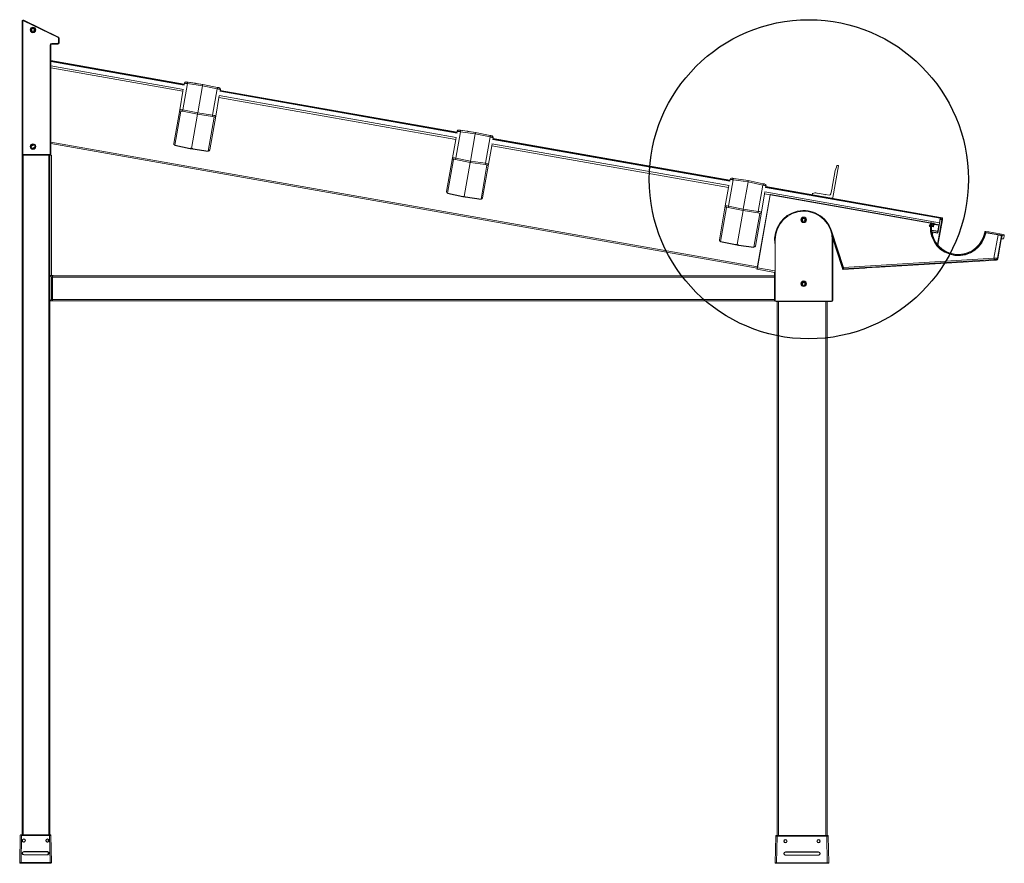
# Model space of a CAD drawing. Units: millimetres. Extents: x 600 to 4613, y 373 to 6920.
# Drawn here: x 677 to 2454, y 373 to 1895 of the extents above; entities that cross this region are included whole.
import ezdxf

# ---------------------------------------------------------------- set-up
doc = ezdxf.new("R2010")
doc.units = ezdxf.units.MM

msp = doc.modelspace()

# ---------------------------------------------------------------- linework, layer by layer
at = {"linetype": 'Continuous', "lineweight": 15}
for p, q in [((682.5, 1892.5), (681.5, 1892.5)), ((681.5, 1652.6), (681.5, 1892.5)), ((682.5, 1892.5), (682.5, 1652.6)), ((746.4, 1863), (683.9, 1893.4)), ((684.4, 1894.3), (746.9, 1863.9)), ((699.1, 1874), (698.9, 1873.9)), ((703.1, 1873.9), (702.9, 1873.9)), ((732, 1652.6), (732, 1849.3)), ((732, 1849.3), (733, 1849.3)), ((733, 1849.3), (733, 1652.6)), ((735, 1852.3), (746, 1852.3)), ((735, 1851.3), (735, 1852.3)), ((746, 1851.3), (735, 1851.3)), ((746, 1851.3), (746, 1852.3)), ((747, 1853.3), (747, 1862.1)), ((748, 1862.1), (747, 1862.1)), ((748, 1853.3), (747, 1853.3)), ((748, 1862.1), (748, 1853.3)), ((974, 1779.1), (733, 1821.6)), ((733, 1820.4), (973.8, 1777.9)), ((733, 1819.8), (974, 1777.3)), ((733, 1811.7), (972.6, 1769.4)), ((971.7, 1766), (733, 1808.1)), ((980, 1779.9), (971.7, 1732.3)), ((974.3, 1780.7), (973.7, 1777.4)), ((974.3, 1780.7), (974, 1779.1)), ((974.4, 1780.9), (974.3, 1780.7)), ((974.4, 1780.9), (974.4, 1780.9)), ((977.1, 1782.8), (993.6, 1780.5)), ((1007, 1776.1), (980, 1779.9)), ((980.5, 1782.3), (1007.4, 1778.5)), ((993.6, 1780.5), (993.6, 1780.5)), ((994.6, 1780.3), (1007.4, 1778.5)), ((1007.4, 1778.5), (1007.4, 1778.5)), ((1007.4, 1778.5), (1034.1, 1772.9)), ((965.9, 1732.7), (971.7, 1766)), ((972.4, 1769.5), (971.7, 1766)), ((971.8, 1766.5), (971.7, 1766)), ((971.8, 1766.5), (971.8, 1766.5)), ((998.3, 1726.8), (1007, 1776.1)), ((1033.6, 1770.4), (1007, 1776.1)), ((1025.3, 1722.9), (1033.6, 1770.4)), ((1038.4, 1766), (1466.4, 1690.5)), ((1039.3, 1769.3), (1038.7, 1765.9)), ((1038.8, 1766.4), (1466.2, 1691.1)), ((1466.5, 1692.2), (1039, 1767.6)), ((1039.3, 1769.4), (1039.3, 1769.3)), ((1039.3, 1769.4), (1039.3, 1769.4)), ((1036.7, 1754.5), (1030.9, 1721.2)), ((1037.3, 1758), (1036.7, 1754.5)), ((1036.8, 1755.1), (1036.7, 1754.5)), ((1464.1, 1679.2), (1036.7, 1754.6)), ((1036.8, 1755.1), (1036.8, 1755.1)), ((1037, 1758.1), (1465, 1682.6)), ((955.1, 1671.6), (965.9, 1732.7)), ((967.8, 1729.9), (957, 1668.7)), ((997.9, 1724.4), (971.2, 1729.9)), ((971.7, 1732.3), (998.3, 1726.8)), ((987, 1662.8), (997.9, 1724.4)), ((1024.8, 1720.5), (997.9, 1724.4)), ((998.3, 1726.8), (1025.3, 1722.9)), ((1017.3, 1658.1), (1028, 1719.3)), ((1030.9, 1721.2), (1020.1, 1660.2)), ((1472.4, 1693), (1464.1, 1645.5)), ((1466.7, 1693.9), (1466.2, 1690.5)), ((1466.7, 1693.9), (1466.5, 1692.2)), ((1466.8, 1694.1), (1466.7, 1693.9)), ((1466.8, 1694.1), (1466.8, 1694.1)), ((1469.5, 1696), (1486, 1693.7)), ((1499.4, 1689.2), (1472.4, 1693)), ((1472.9, 1695.5), (1499.8, 1691.7)), ((1486, 1693.7), (1486, 1693.7)), ((1487, 1693.5), (1499.8, 1691.7)), ((1490.7, 1640), (1499.4, 1689.2)), ((1526, 1683.6), (1499.4, 1689.2)), ((1499.8, 1691.7), (1526.5, 1686)), ((1499.8, 1691.7), (1499.8, 1691.7)), ((2008.5, 1449.2), (733, 1674.1)), ((2008, 1446.7), (733, 1671.6)), ((1458.3, 1645.9), (1464.1, 1679.1)), ((1464.8, 1682.7), (1464.1, 1679.1)), ((1464.2, 1679.7), (1464.1, 1679.1)), ((1464.2, 1679.7), (1464.2, 1679.7)), ((1517.7, 1636), (1526, 1683.6)), ((1529.7, 1671.2), (1529.1, 1667.7)), ((1529.4, 1671.3), (1957.4, 1595.8)), ((1530.8, 1679.1), (1958.8, 1603.7)), ((1531.7, 1682.5), (1531.1, 1679.1)), ((1531.2, 1679.6), (1958.7, 1604.2)), ((1958.9, 1605.4), (1531.4, 1680.8)), ((1531.7, 1682.6), (1531.7, 1682.5)), ((1531.7, 1682.6), (1531.7, 1682.6)), ((698.1, 1667), (697.6, 1666.7)), ((699, 1667.4), (698.4, 1667.1)), ((700.7, 1668.4), (699.3, 1667.6)), ((699.8, 1662.8), (700.2, 1663)), ((700.6, 1663.2), (701.1, 1663.5)), ((701.5, 1663.7), (702.9, 1664.4)), ((703.2, 1664.6), (703.5, 1664.8)), ((1529.1, 1667.7), (1523.3, 1634.4)), ((1529.2, 1668.2), (1529.1, 1667.7)), ((1956.5, 1592.4), (1529.1, 1667.8)), ((1529.2, 1668.2), (1529.2, 1668.2)), ((681.4, 423.7), (681.4, 1652.3)), ((682.5, 1652.6), (681.5, 1652.6)), ((683.4, 1650.6), (683.4, 423.7)), ((683.5, 1651.6), (683.5, 1650.6)), ((683.5, 1651.6), (731, 1651.6)), ((731, 1650.6), (683.5, 1650.6)), ((729.4, 423.7), (729.4, 1650.6)), ((731, 1651.6), (731, 1650.6)), ((731.4, 1650.6), (731.4, 423.7)), ((732, 1652.6), (733, 1652.6)), ((732.2, 1650.7), (734.2, 1650.7)), ((734.5, 1650.6), (734.5, 1433.8)), ((1447.5, 1584.8), (1458.3, 1645.9)), ((1460.2, 1643.1), (1449.4, 1581.9)), ((1490.3, 1637.6), (1463.6, 1643.1)), ((1464.1, 1645.5), (1490.7, 1640)), ((1479.4, 1576), (1490.3, 1637.6)), ((1517.2, 1633.6), (1490.3, 1637.6)), ((1490.7, 1640), (1517.7, 1636)), ((1509.7, 1571.3), (1520.5, 1632.4)), ((1523.3, 1634.4), (1512.5, 1573.4)), ((2143.4, 1592.7), (2148.1, 1619.1)), ((2154.8, 1631.3), (2144.7, 1574.2)), ((2148.1, 1619.1), (2148.5, 1619.3)), ((2148.5, 1619.3), (2148.2, 1619.8)), ((2152.8, 1632.1), (2154.4, 1631.9)), ((1964.9, 1606.2), (1956.5, 1558.7)), ((1959.2, 1607.1), (1958.6, 1603.7)), ((1959.2, 1607.1), (1958.9, 1605.4)), ((1959.2, 1607.2), (1959.2, 1607.1)), ((1959.2, 1607.2), (1959.2, 1607.2)), ((1961.9, 1609.1), (1978.4, 1606.8)), ((1991.8, 1602.4), (1964.9, 1606.2)), ((1965.3, 1608.7), (1992.2, 1604.9)), ((1978.4, 1606.8), (1978.4, 1606.8)), ((1979.4, 1606.7), (1992.2, 1604.9)), ((1983.1, 1553.2), (1991.8, 1602.4)), ((2018.4, 1596.8), (1991.8, 1602.4)), ((1992.2, 1604.9), (2018.9, 1599.2)), ((1992.2, 1604.9), (1992.2, 1604.9)), ((1950.7, 1559.1), (1956.5, 1592.3)), ((1957.2, 1595.8), (1956.5, 1592.3)), ((1956.6, 1592.9), (1956.5, 1592.3)), ((1956.6, 1592.9), (1956.6, 1592.9)), ((2010.1, 1549.2), (2018.4, 1596.8)), ((2022.1, 1584.4), (2021.5, 1580.9)), ((2021.9, 1584.4), (2337.1, 1528.8)), ((2023.2, 1592.3), (2338.5, 1536.7)), ((2024.1, 1595.6), (2023.5, 1592.3)), ((2023.6, 1592.8), (2338.6, 1537.3)), ((2338.8, 1538.4), (2023.8, 1594)), ((2024.1, 1595.8), (2024.1, 1595.6)), ((2024.1, 1595.8), (2024.1, 1595.8)), ((2116.2, 1582.2), (2116.4, 1581.9)), ((2116.4, 1581.9), (2116.7, 1582.1)), ((2116.7, 1582.1), (2131, 1579.6)), ((2141.3, 1580.9), (2143.3, 1592)), ((2143.3, 1592), (2143.7, 1592.3)), ((2143.7, 1592.3), (2143.4, 1592.7)), ((2008.1, 1447.2), (2031.4, 1579.2)), ((2031.9, 1579.1), (2008.6, 1447.1)), ((2021.5, 1580.9), (2015.7, 1547.6)), ((2021.6, 1581.4), (2021.5, 1580.9)), ((2031.4, 1579.2), (2021.5, 1580.9)), ((2021.6, 1581.4), (2021.6, 1581.4)), ((2320.9, 1528.1), (2031.9, 1579.1)), ((2032, 1579.6), (2321, 1528.6)), ((2107.6, 1579.7), (2107.9, 1581.4)), ((2143, 1572.9), (2108, 1579.1)), ((2131, 1579.6), (2131.2, 1579.3)), ((2131.2, 1579.3), (2131.5, 1579.5)), ((2131.5, 1579.5), (2137.9, 1578.4)), ((1939.9, 1498), (1950.7, 1559.1)), ((1952.6, 1556.2), (1941.8, 1495.1)), ((1982.7, 1550.8), (1956, 1556.3)), ((1956.5, 1558.7), (1983.1, 1553.2)), ((1971.8, 1489.2), (1982.7, 1550.8)), ((2009.6, 1546.8), (1982.7, 1550.8)), ((1983.1, 1553.2), (2010.1, 1549.2)), ((2015.7, 1547.6), (2004.9, 1486.5)), ((2002.1, 1484.4), (2012.9, 1545.6)), ((2090.4, 1531.9), (2090.4, 1530.9)), ((2090.4, 1530.9), (2090.4, 1530.9)), ((2093.9, 1530.9), (2093.9, 1531.9)), ((2093.9, 1530.9), (2093.9, 1530.9)), ((2323.6, 1528.7), (2323, 1528.8)), ((2324, 1527.8), (2323.9, 1528.4)), ((2333.5, 1489.6), (2341.4, 1534.2)), ((2338.6, 1534.7), (2334.3, 1510.1)), ((2342.6, 1534), (2334.5, 1488.4)), ((2336.4, 1525.1), (2337.1, 1528.8)), ((2338.5, 1536.7), (2337.1, 1528.8)), ((2339.1, 1537.2), (2341.8, 1536.6)), ((2342, 1537.8), (2339.3, 1538.3)), ((2142.4, 1514.2), (2163.9, 1448.2)), ((2320.8, 1522), (2320.1, 1522.1)), ((2320.2, 1522.6), (2321.2, 1522.4)), ((2320.5, 1523), (2321.3, 1522.9)), ((2321.5, 1524.6), (2320.6, 1524.7)), ((2320.7, 1525.2), (2321, 1525.2)), ((2321.3, 1524.2), (2320.7, 1524.3)), ((2321.7, 1526.7), (2321.9, 1526.7)), ((2321.8, 1527.7), (2322.1, 1527.7)), ((2321.8, 1527.2), (2322, 1527.2)), ((2323, 1524), (2323.3, 1525.7)), ((2323.1, 1515.3), (2334.3, 1513.3)), ((2323.2, 1514.8), (2334.3, 1512.8)), ((2323.3, 1525.7), (2323.5, 1525.7)), ((2324.9, 1523.2), (2323.4, 1523.4)), ((2323.5, 1526.7), (2323.7, 1527.7)), ((2323.5, 1526.9), (2326, 1526.5)), ((2323.6, 1525.8), (2323.5, 1526.7)), ((2323.5, 1526.4), (2325.8, 1526)), ((2323.5, 1525.7), (2323.6, 1525.8)), ((2323.5, 1521.9), (2326.1, 1521.4)), ((2323.6, 1527.4), (2326.1, 1527)), ((2323.7, 1527.7), (2323.8, 1527.6)), ((2323.7, 1511.7), (2323.7, 1511.8)), ((2323.8, 1527.6), (2324, 1527.8)), ((2324.3, 1511.1), (2324.1, 1511.2)), ((2324.2, 1511.7), (2324.4, 1511.6)), ((2324.2, 1511.7), (2324.2, 1511.7)), ((2334.3, 1510.1), (2324.2, 1511.7)), ((2324.3, 1512.2), (2333.9, 1510.7)), ((2326, 1526.2), (2325.5, 1525.5)), ((2325.5, 1525.5), (2325.6, 1525.3)), ((2325.8, 1525.3), (2325.5, 1523.6)), ((2325.6, 1525.3), (2325.8, 1525.3)), ((2326.2, 1528), (2325.9, 1527.5)), ((2325.9, 1527.5), (2326, 1527.2)), ((2326.1, 1527.2), (2326, 1526.2)), ((2326, 1527.2), (2326.1, 1527.2)), ((2327, 1528.1), (2326.5, 1528.2)), ((2326.7, 1521.8), (2327.6, 1527.2)), ((2327.4, 1525.7), (2336.2, 1524.1)), ((2327.5, 1526.2), (2336.3, 1524.6)), ((2327.6, 1526.7), (2336.4, 1525.1)), ((2333.9, 1510.7), (2336.3, 1524.6)), ((2425.2, 1512.3), (2420.6, 1513.1)), ((2420.8, 1511.2), (2449.8, 1506.1)), ((2421.4, 1510.9), (2443.1, 1507.1)), ((2425.7, 1512), (2425.2, 1512.3)), ((2426.2, 1512.1), (2425.7, 1512)), ((2453, 1507.4), (2426.2, 1512.1)), ((2039.8, 1497.9), (2040.7, 1497.9)), ((2040.7, 1497.9), (2040.7, 1388.9)), ((2143.7, 1497.9), (2144.7, 1497.9)), ((2143.7, 1388.9), (2143.7, 1497.9)), ((2162.7, 1447.9), (2144.2, 1504.8)), ((2144.7, 1499.9), (2161, 1449.5)), ((2144.7, 1497.9), (2144.7, 1388.9)), ((2323.7, 1504.6), (2323.7, 1504.9)), ((2324, 1508.8), (2324.1, 1509.3)), ((2324.3, 1508.4), (2324, 1508.8)), ((2324.3, 1508.3), (2324.7, 1510.6)), ((2325.2, 1510.5), (2324.6, 1507.1)), ((2443, 1506.6), (2421.4, 1510.4)), ((2435.6, 1464.8), (2443, 1506.6)), ((2448.9, 1505.6), (2441.7, 1464.5)), ((2449.9, 1505.4), (2442.5, 1463.5)), ((2448.5, 1506.1), (2449.5, 1506)), ((2449.9, 1505.4), (2448.9, 1505.6)), ((2450.2, 1505.6), (2449.3, 1500.4)), ((2449.7, 1499.9), (2451.6, 1499.5)), ((2449.8, 1506.4), (2454.2, 1505.6)), ((2449.8, 1506.1), (2449.8, 1506.4)), ((2454.2, 1505.6), (2453.4, 1500.7)), ((2333.1, 1487.4), (2333.2, 1487.6)), ((2163.9, 1448.2), (2435.6, 1464.8)), ((2435.8, 1462.3), (2164.3, 1445.8)), ((2440.2, 1461.4), (2229.2, 1448.6)), ((2440.2, 1461.4), (2439.4, 1462.4)), ((2441.7, 1464.5), (2442.5, 1463.5)), ((2039.7, 1439.1), (2008.2, 1444.7)), ((2008.6, 1447.1), (2039.8, 1441.6)), ((2039.7, 1388.9), (2039.7, 1440.2)), ((2162, 1446.4), (2162.3, 1445.5)), ((2162.3, 1445.5), (2163.1, 1446.6)), ((2162.3, 1445.5), (2162.3, 1445.5)), ((2162.3, 1445.4), (2162.3, 1445.5)), ((2164.3, 1445.8), (2163.5, 1444.6)), ((2163.5, 1444.6), (2163.6, 1444.6)), ((2201.8, 1446.9), (2163.6, 1444.6)), ((737.1, 1433.6), (732.7, 1433.7)), ((734.7, 1390.6), (734.7, 1430.6)), ((736.1, 1430.6), (734.7, 1430.6)), ((2039.7, 1432.9), (736.1, 1432.9)), ((736.1, 1432.9), (736.1, 1430.4)), ((736.1, 1430.4), (736.1, 1390.4)), ((2039.7, 1430.4), (736.1, 1430.4)), ((737.1, 1433.6), (737.1, 1432.9)), ((737.6, 1432.9), (737.6, 1433.1)), ((2089.5, 1417), (2089.8, 1417.1)), ((2089.5, 1416.3), (2089.5, 1417)), ((2093.3, 1415.9), (2093.2, 1415.3)), ((2093.3, 1415.9), (2094.4, 1415.9)), ((2094.6, 1417.1), (2094.8, 1417)), ((2094.8, 1417), (2094.8, 1416.3)), ((737.1, 1387.6), (732.2, 1387.5)), ((736.1, 1388), (732.7, 1388)), ((736.1, 1390.6), (734.7, 1390.6)), ((736.1, 1390.4), (736.1, 1387.9)), ((2039.7, 1390.4), (736.1, 1390.4)), ((2039.9, 1387.9), (736.1, 1387.9)), ((737.1, 1387.9), (737.1, 1387.6)), ((2039.7, 1388.9), (2040.7, 1388.9)), ((2042.2, 1386.4), (2042.2, 1387.4)), ((2042.2, 1387.4), (2142.2, 1387.4)), ((2142.2, 1386.4), (2042.2, 1386.4)), ((2044.4, 422.8), (2044.4, 1386.4)), ((2046.9, 1386.4), (2046.9, 422.9)), ((2131.9, 422.9), (2131.9, 1386.4)), ((2134.4, 1386.4), (2134.4, 422.9)), ((2142.2, 1387.4), (2142.2, 1386.4)), ((2143.7, 1388.9), (2144.7, 1388.9)), ((677, 373.9), (677.9, 422.7)), ((680.4, 423.7), (678.4, 423.7)), ((678.9, 423.7), (678.9, 423.7)), ((680.4, 422.7), (679.6, 373.9)), ((680.4, 423.7), (680.2, 423.7)), ((682.4, 423.7), (680.3, 423.7)), ((680.4, 423.7), (726.4, 423.7)), ((680.4, 423.7), (680.4, 422.7)), ((731, 423.7), (680.4, 423.7)), ((731, 422.7), (680.4, 422.7)), ((681.9, 413.8), (681.9, 413.3)), ((682.4, 423.7), (729.1, 423.7)), ((728.4, 423.7), (726.4, 423.7)), ((728.4, 423.7), (729.5, 423.7)), ((728.6, 411.5), (728.6, 415.5)), ((731.1, 423.7), (729.1, 423.7)), ((731.5, 423.7), (729.5, 423.7)), ((731, 423.7), (731, 422.7)), ((731.2, 423.7), (731, 423.7)), ((731.8, 373.9), (731, 422.7)), ((731.1, 423.7), (732.3, 423.7)), ((732.5, 423.7), (731.3, 423.7)), ((732.5, 423.7), (732.5, 423.7)), ((733.5, 422.7), (734.4, 373.9)), ((2040.8, 373.6), (2041.7, 421.6)), ((2042.7, 422.5), (2042.7, 422.5)), ((2044.2, 421.6), (2043.3, 373.6)), ((2044.2, 422.5), (2044, 422.5)), ((2044.2, 422.5), (2044.2, 421.6)), ((2134, 422.5), (2044.2, 422.5)), ((2134, 421.6), (2044.2, 421.6)), ((2134, 422.5), (2134, 421.6)), ((2134.2, 422.5), (2134, 422.5)), ((2134.8, 373.6), (2134, 421.6)), ((2135.5, 422.5), (2135.5, 422.5)), ((2136.5, 421.6), (2137.3, 373.6)), ((684.4, 393.7), (727, 393.7)), ((684.4, 393.2), (684.4, 393.7)), ((727, 393.2), (684.4, 393.2)), ((727, 393.2), (727, 393.7)), ((728.6, 388.6), (728.6, 392.7)), ((2059.1, 393), (2119.1, 393)), ((2059.1, 392.5), (2059.1, 393)), ((2119.1, 392.5), (2059.1, 392.5)), ((2119.1, 392.5), (2119.1, 393)), ((679.6, 372.9), (679.6, 373.9)), ((679.6, 373.9), (731.8, 373.9)), ((681.9, 390.9), (681.9, 390.4)), ((684.4, 387.6), (684.4, 388.1)), ((684.4, 388.1), (727, 388.1)), ((727, 387.6), (684.4, 387.6)), ((727, 387.6), (727, 388.1)), ((727, 388.1), (728.6, 388.1)), ((731.8, 372.9), (731.8, 373.9)), ((2043.3, 372.5), (2043.3, 373.6)), ((2043.3, 373.6), (2134.8, 373.6)), ((2059.1, 387), (2059.1, 387.5)), ((2059.1, 387.5), (2119.1, 387.5)), ((2119.1, 387), (2059.1, 387)), ((2119.1, 387), (2119.1, 387.5)), ((2134.8, 372.5), (2134.8, 373.6)), ((679.6, 372.9), (678.1, 372.9)), ((731.8, 372.9), (679.6, 372.9)), ((733.4, 372.9), (731.8, 372.9)), ((2043.3, 372.5), (2041.8, 372.5)), ((2134.8, 372.5), (2043.3, 372.5)), ((2136.3, 372.5), (2134.8, 372.5))]:
    msp.add_line(p, q, dxfattribs=at)
for p, q in [((957, 1668.7), (984.5, 1662.8)), ((984.5, 1662.8), (989.4, 1662)), ((989.4, 1662), (1017.3, 1658.1)), ((1449.4, 1581.9), (1476.9, 1576)), ((1476.9, 1576), (1481.8, 1575.2)), ((1481.8, 1575.2), (1509.7, 1571.3)), ((1941.8, 1495.1), (1969.3, 1489.2)), ((1969.3, 1489.2), (1974.2, 1488.3)), ((1974.2, 1488.3), (2002.1, 1484.4))]:
    msp.add_line(p, q)
at = {"linetype": 'Continuous', "lineweight": 15, "flags": 128}
for points in [[(684.4, 1894.3), (684.4, 1894.3), (684.3, 1894.3), (684.3, 1894.2), (684.2, 1894.1), (684.2, 1893.9), (684.1, 1893.8), (684, 1893.6), (683.9, 1893.4)], [(746.9, 1863.9), (746.9, 1863.8), (746.8, 1863.8), (746.8, 1863.7), (746.7, 1863.6), (746.7, 1863.5), (746.6, 1863.3), (746.5, 1863.1), (746.4, 1863)], [(980, 1779.9), (979, 1780), (978, 1780.2), (977, 1780.3), (976.2, 1780.5), (975.5, 1780.6), (974.9, 1780.7), (974.5, 1780.7), (974.3, 1780.7)], [(977.1, 1782.8), (977.2, 1782.8), (977.4, 1782.8), (977.7, 1782.7), (978.1, 1782.6), (978.6, 1782.6), (979.2, 1782.5), (979.8, 1782.4), (980.5, 1782.3)], [(993.6, 1780.5), (993.7, 1780.5), (993.9, 1780.4), (994.1, 1780.4), (994.2, 1780.4), (994.3, 1780.4), (994.4, 1780.4), (994.5, 1780.3), (994.5, 1780.3), (994.6, 1780.3)], [(1007.4, 1778.5), (1007.4, 1778.5), (1007.4, 1778.3), (1007.4, 1778.1), (1007.3, 1777.8), (1007.2, 1777.4), (1007.2, 1777), (1007.1, 1776.5), (1007, 1776.1)], [(1039.3, 1769.3), (1039.1, 1769.3), (1038.7, 1769.4), (1038.2, 1769.5), (1037.5, 1769.6), (1036.7, 1769.8), (1035.7, 1770), (1034.7, 1770.2), (1033.6, 1770.4)], [(1034.1, 1772.9), (1034.7, 1772.7), (1035.3, 1772.6), (1035.9, 1772.5), (1036.4, 1772.4), (1036.8, 1772.3), (1037.1, 1772.2), (1037.3, 1772.2), (1037.4, 1772.2)], [(997.9, 1724.4), (997.9, 1724.6), (998, 1724.8), (998, 1725.1), (998.1, 1725.5), (998.2, 1725.9), (998.2, 1726.4), (998.3, 1726.8)], [(1472.4, 1693), (1471.4, 1693.2), (1470.4, 1693.4), (1469.4, 1693.5), (1468.6, 1693.6), (1467.9, 1693.7), (1467.3, 1693.8), (1466.9, 1693.9), (1466.7, 1693.9)], [(1469.5, 1696), (1469.6, 1696), (1469.8, 1695.9), (1470.1, 1695.9), (1470.5, 1695.8), (1471, 1695.8), (1471.6, 1695.7), (1472.2, 1695.6), (1472.9, 1695.5)], [(1486, 1693.7), (1486.1, 1693.6), (1486.3, 1693.6), (1486.5, 1693.6), (1486.6, 1693.6), (1486.7, 1693.5), (1486.8, 1693.5), (1486.9, 1693.5), (1486.9, 1693.5), (1487, 1693.5)], [(1499.8, 1691.7), (1499.8, 1691.7), (1499.8, 1691.5), (1499.8, 1691.3), (1499.7, 1691), (1499.7, 1690.6), (1499.6, 1690.2), (1499.5, 1689.7), (1499.4, 1689.2)], [(1531.7, 1682.5), (1531.5, 1682.5), (1531.1, 1682.6), (1530.6, 1682.7), (1529.9, 1682.8), (1529.1, 1683), (1528.1, 1683.2), (1527.1, 1683.4), (1526, 1683.6)], [(1526.5, 1686), (1527.1, 1685.9), (1527.7, 1685.8), (1528.3, 1685.6), (1528.8, 1685.5), (1529.2, 1685.5), (1529.5, 1685.4), (1529.7, 1685.4), (1529.8, 1685.3)], [(703.5, 1664.8), (704, 1665), (704.3, 1665)], [(1490.3, 1637.6), (1490.3, 1637.7), (1490.4, 1638), (1490.4, 1638.3), (1490.5, 1638.7), (1490.6, 1639.1), (1490.6, 1639.5), (1490.7, 1640)], [(1964.9, 1606.2), (1963.8, 1606.4), (1962.8, 1606.5), (1961.8, 1606.7), (1961, 1606.8), (1960.3, 1606.9), (1959.7, 1607), (1959.3, 1607.1), (1959.2, 1607.1)], [(1961.9, 1609.1), (1962, 1609.1), (1962.2, 1609.1), (1962.5, 1609.1), (1962.9, 1609), (1963.4, 1608.9), (1964, 1608.8), (1964.6, 1608.8), (1965.3, 1608.7)], [(1978.4, 1606.8), (1978.5, 1606.8), (1978.7, 1606.8), (1978.9, 1606.8), (1979, 1606.7), (1979.1, 1606.7), (1979.2, 1606.7), (1979.3, 1606.7), (1979.4, 1606.7), (1979.4, 1606.7)], [(1992.2, 1604.9), (1992.2, 1604.8), (1992.2, 1604.7), (1992.2, 1604.5), (1992.1, 1604.2), (1992.1, 1603.8), (1992, 1603.4), (1991.9, 1602.9), (1991.8, 1602.4)], [(2024.1, 1595.6), (2023.9, 1595.7), (2023.5, 1595.8), (2023, 1595.9), (2022.3, 1596), (2021.5, 1596.2), (2020.5, 1596.3), (2019.5, 1596.5), (2018.4, 1596.8)], [(2018.9, 1599.2), (2019.5, 1599.1), (2020.2, 1598.9), (2020.7, 1598.8), (2021.2, 1598.7), (2021.6, 1598.6), (2021.9, 1598.6), (2022.1, 1598.5), (2022.2, 1598.5)], [(2021.5, 1580.9), (2021.5, 1580.9), (2021.5, 1580.9), (2021.5, 1580.9)], [(2031.9, 1579.1), (2031.8, 1579.1), (2031.7, 1579.1), (2031.6, 1579.2), (2031.5, 1579.2), (2031.5, 1579.2), (2031.4, 1579.2), (2031.4, 1579.2), (2031.4, 1579.2)], [(2032, 1579.6), (2032, 1579.6), (2032, 1579.6), (2031.9, 1579.5), (2031.9, 1579.5), (2031.9, 1579.4), (2031.9, 1579.3), (2031.9, 1579.2), (2031.9, 1579.1)], [(1982.7, 1550.8), (1982.7, 1550.9), (1982.8, 1551.2), (1982.8, 1551.5), (1982.9, 1551.8), (1983, 1552.3), (1983, 1552.7), (1983.1, 1553.2)], [(2321, 1528.6), (2321, 1528.6), (2321, 1528.6), (2321, 1528.5), (2321, 1528.5), (2321, 1528.4), (2321, 1528.3), (2320.9, 1528.2), (2320.9, 1528.1)], [(2338.6, 1534.7), (2338.5, 1534.7), (2338.4, 1534.8), (2338.4, 1534.8), (2338.3, 1534.8), (2338.2, 1534.8), (2338.2, 1534.8), (2338.1, 1534.8), (2338.1, 1534.8)], [(2338.5, 1536.7), (2338.5, 1536.8), (2338.5, 1537), (2338.5, 1537.2), (2338.6, 1537.3)], [(2338.6, 1537.3), (2338.6, 1537.8), (2338.7, 1538.1), (2338.8, 1538.3), (2338.8, 1538.4)], [(2341.4, 1534.2), (2340.3, 1534.4), (2338.6, 1534.7)], [(2339.3, 1538.3), (2339.3, 1538.3), (2339.2, 1538), (2339.2, 1537.7), (2339.1, 1537.2)], [(2341.4, 1534.2), (2341.6, 1534.1), (2341.8, 1534.1), (2342, 1534.1), (2342.2, 1534), (2342.4, 1534), (2342.5, 1534), (2342.5, 1534), (2342.6, 1534)], [(2341.8, 1536.6), (2341.9, 1537.1), (2342, 1537.5), (2342, 1537.7), (2342, 1537.8)], [(2343, 1536.4), (2343, 1536.3), (2342.9, 1536.1), (2342.9, 1535.8), (2342.8, 1535.3)], [(2142.4, 1514.2), (2142.2, 1514.2), (2142, 1514.1)], [(2320.2, 1522.6), (2320.2, 1522.6), (2320.2, 1522.5), (2320.2, 1522.5), (2320.2, 1522.4), (2320.2, 1522.4), (2320.1, 1522.3), (2320.1, 1522.2), (2320.1, 1522.1)], [(2320.6, 1524.7), (2320.6, 1524.8), (2320.6, 1524.8), (2320.6, 1524.8), (2320.6, 1524.9), (2320.6, 1525), (2320.6, 1525.1), (2320.6, 1525.1), (2320.7, 1525.2)], [(2321.2, 1522.4), (2321.2, 1522.4), (2321.2, 1522.4), (2321.2, 1522.4), (2321.2, 1522.4), (2321.2, 1522.4), (2321.2, 1522.3), (2321.2, 1522.3), (2321.1, 1522.3)], [(2321.8, 1527.5), (2321.8, 1527.5), (2321.8, 1527.5), (2321.7, 1527.5), (2321.7, 1527.5), (2321.6, 1527.5), (2321.5, 1527.5), (2321.4, 1527.6), (2321.3, 1527.6)], [(2323.7, 1511.8), (2323.7, 1511.8), (2323.7, 1511.8), (2323.8, 1511.8), (2323.9, 1511.7), (2323.9, 1511.7), (2324, 1511.7), (2324.1, 1511.7), (2324.2, 1511.7)], [(2323.7, 1511.7), (2323.7, 1511.7), (2323.7, 1511.7), (2323.8, 1511.7), (2323.9, 1511.7), (2323.9, 1511.7), (2324, 1511.7), (2324.1, 1511.7), (2324.2, 1511.7)], [(2336.3, 1524.6), (2336.3, 1524.6), (2336.3, 1524.7), (2336.3, 1524.7), (2336.4, 1524.8), (2336.4, 1524.9), (2336.4, 1524.9), (2336.4, 1525), (2336.4, 1525.1)], [(2421.4, 1510.9), (2421.4, 1510.9), (2421.4, 1510.9), (2421.4, 1510.8), (2421.4, 1510.8), (2421.4, 1510.7), (2421.4, 1510.6), (2421.4, 1510.5), (2421.4, 1510.4)], [(2144, 1506.3), (2144.5, 1502.2), (2144.7, 1497.9)], [(2323.8, 1504.6), (2323.8, 1504.6), (2323.7, 1504.6), (2323.7, 1504.6), (2323.7, 1504.6)], [(2325.2, 1510.5), (2325.1, 1510.5), (2325, 1510.5), (2324.9, 1510.5), (2324.9, 1510.5), (2324.8, 1510.5), (2324.8, 1510.5), (2324.7, 1510.6), (2324.7, 1510.6)], [(2420.3, 1510.1), (2420.3, 1510.1), (2420.3, 1510.1), (2420.4, 1510.1), (2420.4, 1510.1), (2420.5, 1510.1), (2420.6, 1510.1), (2420.7, 1510.1), (2420.8, 1510)], [(2443.1, 1507.1), (2443.1, 1507.1), (2443.1, 1507.1), (2443.1, 1507), (2443.1, 1507), (2443.1, 1506.9), (2443, 1506.8), (2443, 1506.7), (2443, 1506.6)], [(2448.9, 1505.6), (2448.8, 1505.6), (2448.4, 1505.7), (2447.9, 1505.8), (2447.1, 1505.9), (2446.2, 1506), (2445.2, 1506.2), (2444.1, 1506.4), (2443, 1506.6)], [(2443.1, 1507.1), (2444.1, 1506.9), (2445.1, 1506.7), (2446.1, 1506.6), (2446.9, 1506.4), (2447.5, 1506.3), (2448, 1506.2), (2448.4, 1506.2), (2448.5, 1506.1)], [(2435.6, 1464.8), (2435.7, 1464.3), (2435.7, 1463.9), (2435.7, 1463.5), (2435.7, 1463.1), (2435.8, 1462.8), (2435.8, 1462.5), (2435.8, 1462.4), (2435.8, 1462.3)], [(2007.8, 1445.3), (2007.8, 1445.3), (2007.8, 1445.3), (2007.8, 1445.3), (2007.8, 1445.4), (2007.8, 1445.5), (2007.8, 1445.5), (2007.8, 1445.6), (2007.9, 1445.8)], [(2007.9, 1446.3), (2008, 1446.4), (2008, 1446.5), (2008, 1446.6), (2008, 1446.7), (2008, 1446.9), (2008.1, 1447), (2008.1, 1447.1), (2008.1, 1447.2)], [(2008.1, 1447.2), (2008.1, 1447.2), (2008.1, 1447.2), (2008.2, 1447.2), (2008.3, 1447.2), (2008.3, 1447.2), (2008.4, 1447.2), (2008.5, 1447.2), (2008.6, 1447.1)], [(2008.6, 1447.1), (2008.5, 1446.7), (2008.4, 1446.2), (2008.4, 1445.8), (2008.3, 1445.4), (2008.2, 1445.1), (2008.2, 1444.9), (2008.2, 1444.7), (2008.2, 1444.7)], [(2163.9, 1448.2), (2163.7, 1448.2), (2163.4, 1448.1), (2163.3, 1448), (2163.1, 1448), (2162.9, 1447.9), (2162.8, 1447.9), (2162.8, 1447.9), (2162.7, 1447.9)], [(732.4, 1433.2), (732, 1433.2), (731.6, 1433.3), (731.3, 1433.3), (731.1, 1433.3), (731.1, 1433.3)], [(731.6, 1433.8), (731.5, 1433.8), (731.4, 1433.7)], [(731.6, 1433.8), (731.6, 1433.8), (731.8, 1433.8), (732, 1433.8), (732.3, 1433.7), (732.7, 1433.7)], [(731.1, 1388), (731.1, 1388), (731.4, 1388), (731.8, 1388)], [(731.4, 1387.5), (731.5, 1387.5), (731.6, 1387.5)], [(732.2, 1387.5), (731.9, 1387.5), (731.7, 1387.5), (731.6, 1387.5)]]:
    msp.add_lwpolyline(points, dxfattribs=at)
msp.add_circle((2101.4, 1607.1), 288)
at = {"linetype": 'Continuous', "lineweight": 15}
for centre, radius in [((701, 1876.7), 5), ((701, 1876.7), 3.5), ((701, 1666.1), 5), ((701, 1666.1), 3.5), ((2092.2, 1533.9), 5), ((2092.2, 1533.9), 3.5), ((2092.2, 1418.6), 5), ((2092.2, 1418.6), 3.5), ((684.4, 413.5), 3.05), ((684.4, 413.5), 2.54), ((727, 413.5), 3.05), ((727, 413.5), 2.54), ((2059.1, 412.5), 3), ((2059.1, 412.5), 2.5), ((2119.1, 412.5), 3), ((2119.1, 412.5), 2.5)]:
    msp.add_circle(centre, radius, dxfattribs=at)
for centre, radius, start, end in [((683.5, 1892.5), 2, 64, 180), ((683.5, 1892.5), 1, 64, 180), ((701, 1876.7), 2.4, 144.5604, 215.4396), ((699.3, 1878.4), 0.4, 229.7802, 40.2198), ((699.3, 1875), 0.4, 268.4421, 130.2198), ((698.3, 1874.6), 1, 321.2993, 357.7151), ((701, 1876.7), 2.4, 54.5604, 125.4396), ((702.7, 1878.4), 0.4, 139.7802, 310.2198), ((702.7, 1875), 0.4, 49.7802, 227.2689), ((702.9, 1874.5), 0.537, 152.6942, 270), ((701, 1876.7), 2.4, 324.5604, 35.4396), ((735, 1849.3), 3, 90, 180), ((735, 1849.3), 2, 90, 180), ((746, 1853.3), 1, 270, 0), ((746, 1853.3), 2, 270, 0), ((746, 1862.1), 1, 0, 64), ((746, 1862.1), 2, 0, 64), ((976.8, 1780.3), 2.5, 82, 166.7311), ((976.8, 1780.3), 2.5, 82, 166.7311), ((997.9, 1778), 18, 166.0174, 173.9852), ((972.9, 1773.7), 7.85, 260.9714, 261.1378), ((1016.2, 1774.7), 18, 346.0177, 353.9847), ((1036.9, 1769.7), 2.5, 353.2689, 78), ((1036.9, 1769.7), 2.5, 353.2689, 78), ((1035.5, 1748.4), 6.23, 78.851, 79.0599), ((968.3, 1732.3), 2.47, 170.6082, 258.6546), ((998.2, 1726.4), 27.2, 167.426, 172.5745), ((998.2, 1726.4), 27.3, 347.4319, 352.5686), ((1028.4, 1721.7), 2.47, 261.3465, 349.3887), ((1469.2, 1693.5), 2.5, 82, 166.7311), ((1469.2, 1693.5), 2.5, 82, 166.7311), ((1490.3, 1691.2), 18, 166.01, 173.9898), ((1464.8, 1683.3), 4.25, 260.8408, 261.1476), ((1508.6, 1687.9), 18, 346.0092, 353.9905), ((1529.3, 1682.9), 2.5, 353.2689, 78), ((1529.3, 1682.9), 2.5, 353.2689, 78), ((697.4, 1666.6), 0.2, 308.173, 28.4639), ((698.3, 1667), 0.2, 208.4639, 28.4639), ((699.1, 1667.5), 0.2, 208.4639, 28.4639), ((700.4, 1663.1), 0.2, 28.4639, 208.4639), ((700.9, 1668.5), 0.2, 208.4639, 28.4639), ((700.7, 1669.3), 0.8, 298.4639, 19.7307), ((701.3, 1663.6), 0.2, 28.4639, 208.4639), ((703, 1664.5), 0.2, 28.4639, 208.4639), ((1530.1, 1672.8), 5.18, 258.8952, 259.1468), ((683.5, 1652.6), 2, 180, 270), ((683.5, 1652.6), 1, 180, 270), ((731, 1652.6), 1, 270, 0), ((731, 1652.6), 2, 270, 0), ((1460.7, 1645.5), 2.47, 170.6068, 258.6557), ((1490.7, 1639.6), 27.2, 167.4298, 172.5707), ((1490.6, 1639.6), 27.3, 347.4317, 352.5688), ((1520.8, 1634.9), 2.47, 261.3461, 349.3902), ((2251.3, 1591.7), 106.9, 157.9438, 164.7807), ((2152.7, 1631.6), 0.5, 80, 157.9438), ((2154.3, 1631.4), 0.5, 350, 80), ((1961.6, 1606.7), 2.5, 82, 166.7311), ((1961.6, 1606.7), 2.5, 82, 166.7311), ((1982.7, 1604.3), 18, 166.0124, 173.9877), ((1958.4, 1604.1), 11.9, 260.9452, 261.0549), ((2001, 1601.1), 18, 346.0128, 353.9873), ((2021.7, 1596.1), 2.5, 353.2689, 78), ((2021.7, 1596.1), 2.5, 353.2689, 78), ((2108.4, 1581.3), 0.5, 107.0357, 170), ((2113.2, 1565.5), 17, 80, 107.0357), ((2031.9, 1579.1), 0.5, 80, 170), ((2108.1, 1579.6), 0.5, 170, 260), ((2138.4, 1581.4), 3, 260, 350), ((2143.2, 1574.4), 1.5, 260, 350), ((1953.1, 1558.7), 2.47, 170.6093, 258.6535), ((1983, 1552.7), 27.2, 167.4275, 172.5726), ((1983.1, 1552.7), 27.2, 347.4279, 352.5722), ((2013.2, 1548.1), 2.47, 261.3465, 349.3907), ((2092.2, 1497.9), 52.8, 18, 187.471), ((2092.2, 1497.9), 51.5, 0, 180), ((2092.2, 1533.9), 2.4, 153.5415, 206.4585), ((2090.2, 1535.3), 0.4, 238.7613, 49.201), ((2090.2, 1532.5), 0.4, 294.4819, 121.2387), ((2089.4, 1531.9), 1, 0, 12.9449), ((2092.2, 1533.9), 2.4, 45.5792, 134.4208), ((2094.1, 1535.3), 0.4, 130.799, 301.2387), ((2094.1, 1532.5), 0.4, 58.7613, 245.5181), ((2094.9, 1531.9), 1, 167.0551, 180), ((2092.2, 1533.9), 2.4, 333.5415, 26.4585), ((2320.8, 1527.6), 1, 351.1235, 80), ((2322.9, 1528), 0.75, 80, 170.292), ((2323.6, 1528.4), 0.3, 9.2816, 79.0999), ((2339, 1536.7), 0.499, 78.9149, 169.9161), ((2339.2, 1537.8), 0.5, 79, 170), ((2341.6, 1535.5), 1.2, 350.0822, 79.0862), ((2341.8, 1536.6), 1.2, 350, 79), ((2320.4, 1523.7), 1.6, 80, 260), ((2320.4, 1523.7), 1.1, 80, 260), ((2320.6, 1523.6), 0.65, 80, 260), ((2371.2, 1519.8), 50.5, 177.5096, 348.8765), ((2320.8, 1527.6), 0.5, 351.1235, 80), ((2371.2, 1519.8), 50.5, 171.1235, 173.8605), ((2371.2, 1519.8), 50, 176.9997, 348.8765), ((2321.4, 1523.5), 1.1, 260, 266.3694), ((2321.3, 1524.5), 0.3, 260, 354.6368), ((2321.2, 1522.6), 0.3, 356.8207, 80), ((2371.2, 1519.8), 49.8, 176.8207, 349.6583), ((2371.2, 1519.8), 50, 171.1235, 174.4736), ((2371.2, 1519.8), 49.8, 170.292, 174.6368), ((2371.2, 1519.8), 48.3, 178.0575, 192.4718), ((2323.5, 1523.9), 0.5, 170, 260), ((2323.5, 1521.4), 0.5, 80, 178.0575), ((2324.2, 1511.7), 0.5, 81, 170), ((2324.2, 1511.7), 0.5, 170, 260), ((2317.1, 1512.8), 7.18, 347.0031, 350.9952), ((2317.1, 1512.9), 7.19, 350.0018, 353.9914), ((2371.2, 1519.8), 48.3, 193.658, 350.5753), ((2317.3, 1512.7), 7.18, 347.0032, 350.995), ((2324.2, 1510.6), 0.5, 350, 80), ((2324.2, 1510.6), 1, 350, 80), ((2325, 1523.7), 0.5, 260, 350), ((2326.2, 1521.9), 0.5, 260, 350), ((2326.5, 1527.9), 0.3, 80, 150.71), ((2326.9, 1527.3), 0.75, 350, 80), ((2420.4, 1511.6), 1.5, 80, 170.5753), ((2420.7, 1510.7), 0.5, 80, 169.6583), ((2421.3, 1509.9), 1, 80, 168.8765), ((2323.2, 1504.7), 0.5, 333.1342, 350), ((2323.2, 1504.7), 1, 308.3723, 321.1878), ((2421.3, 1509.9), 0.5, 80, 168.8765), ((2448.4, 1505.7), 0.5, 349.9823, 79.9829), ((2449.7, 1500.3), 0.5, 170, 260), ((2449.7, 1505.6), 0.5, 350, 80), ((2451.9, 1501), 1.5, 260, 350), ((2452.8, 1505.9), 1.5, 350, 80), ((2439.2, 1464.9), 2.5, 273.5505, 349.9394), ((2008.3, 1445.2), 0.5, 170, 260), ((2164.2, 1447), 1.2, 198.0597, 273.4299), ((2089.5, 1416.1), 0.2, 0.1434, 86.5199), ((2092.2, 1418.5), 2.4, 99.5604, 192.2264), ((2090, 1417.6), 0.4, 261.7868, 107.0066), ((2089.6, 1417.5), 0.4, 300, 321.7868), ((2092.2, 1420.9), 0.4, 184.7802, 355.2198), ((2092.2, 1418.5), 2.4, 347.7736, 80.4396), ((2094.4, 1417.6), 0.4, 72.9934, 278.2132), ((2094.8, 1417.5), 0.4, 218.2132, 240), ((2094.8, 1416.1), 0.2, 93.4801, 179.8566), ((732.2, 1387.9), 0.461, 174.8721, 264.4946), ((733.2, 1388.9), 1.04, 217.204, 241.503), ((737.1, 1388.1), 0.5, 272, 330.5912), ((2042.2, 1388.9), 2.5, 180, 270), ((2042.2, 1388.9), 1.5, 180, 270), ((2142.2, 1388.9), 1.5, 270, 0), ((2142.2, 1388.9), 2.5, 270, 0), ((678.9, 422.7), 1.02, 90.0213, 179), ((732.5, 422.7), 1.02, 1, 89.9787), ((2042.7, 421.5), 1, 90.0213, 179), ((2135.5, 421.5), 1, 1, 89.9787), ((684.4, 390.7), 3.05, 90, 270), ((684.4, 390.7), 2.54, 90, 270), ((727, 390.7), 3.05, 270, 90), ((727, 390.7), 2.54, 270, 90), ((2059.1, 390), 3, 90, 270), ((2059.1, 390), 2.5, 90, 270), ((2119.1, 390), 3, 270, 90), ((2119.1, 390), 2.5, 270, 90), ((678.1, 373.9), 1.02, 179, 270), ((733.4, 373.9), 1.02, 270, 1), ((2041.8, 373.5), 1, 179, 270), ((2136.3, 373.5), 1, 270, 1)]:
    msp.add_arc(centre, radius, start, end, dxfattribs=at)
for centre, major_axis, ratio, start_param, end_param in [((971.7, 1731.5), (5.89, -1.17), 0.123804, 1.608321, 3.144211), ((971.2, 1729.2), (3.42, -0.74), 0.212046, 1.61363, 3.149519), ((1024.6, 1719.7), (3.47, -0.48), 0.212046, 6.275259, 7.811148), ((1024.9, 1722.2), (5.93, -0.92), 0.123804, 6.280567, 7.816457), ((957.5, 1671.2), (-0.44, -2.52), 0.978193, 4.712389, 6.248279), ((987, 1662.3), (2.45, -0.53), 0.212046, 1.578723, 3.149519), ((987, 1662.3), (2.48, -0.34), 0.212046, 6.275259, 7.846055), ((1017.6, 1660.6), (0.44, 2.52), 0.978193, 3.176499, 4.712389), ((1464.1, 1644.7), (5.89, -1.17), 0.123804, 1.608321, 3.144211), ((1463.6, 1642.3), (3.42, -0.74), 0.212046, 1.61363, 3.149519), ((1517.3, 1635.3), (5.93, -0.92), 0.123804, 6.280567, 7.816457), ((1517, 1632.9), (3.47, -0.48), 0.212046, 6.275259, 7.811148), ((1450, 1584.4), (-0.44, -2.52), 0.978193, 4.712389, 6.248279), ((1479.4, 1575.5), (2.45, -0.53), 0.212046, 1.578723, 3.149519), ((1479.4, 1575.5), (2.48, -0.34), 0.212046, 6.275259, 7.846055), ((1510, 1573.8), (0.44, 2.52), 0.978193, 3.176499, 4.712389), ((1956.5, 1557.9), (5.89, -1.17), 0.123804, 1.608321, 3.144211), ((1956, 1555.5), (3.42, -0.74), 0.212046, 1.61363, 3.149519), ((2009.4, 1546.1), (3.47, -0.48), 0.212046, 6.275259, 7.811148), ((2009.7, 1548.5), (5.93, -0.92), 0.123804, 6.280567, 7.816457), ((2334.3, 1510.1), (-0.407, 0.571), 0.008726, 4.70351, 6.274611), ((1942.4, 1497.6), (-0.44, -2.52), 0.978193, 4.712389, 6.248279), ((2449.4, 1505.5), (-0.493, 0.087), 0.999391, 3.141593, 4.712389), ((1971.8, 1488.7), (2.45, -0.53), 0.212046, 1.578723, 3.149519), ((1971.8, 1488.7), (2.48, -0.34), 0.212046, 6.275259, 7.846055), ((2002.4, 1487), (0.44, 2.52), 0.978193, 3.176499, 4.712389), ((2435.6, 1464.7), (6.05, -0.21), 0.020546, 0.03203, 1.56792), ((2435.8, 1462.2), (3.59, 0.22), 0.033955, 0.026751, 1.562641), ((2440.1, 1463.9), (1.67, -1.87), 0.999013, 5.615986, 6.950385), ((2161.5, 1447.8), (-1.07, 3.3), 0.01637, 4.245656, 5.240837), ((2163.5, 1445.8), (1.19, -0.17), 0.999204, 3.598392, 4.91499), ((2163.5, 1445.8), (0.37, -1.14), 0.99935, 5.188472, 6.030088), ((2162.7, 1447.9), (-0.42, 1.28), 0.033804, 3.16774, 4.70363), ((2163.8, 1448.2), (-0.49, 2.47), 0.018423, 3.174019, 4.709909), ((2215.5, 1447.7), (13.7, 0.8), 0.033954, 3.05606, 3.135308), ((2215.5, 1447.7), (13.7, 0.8), 0.033954, 0.088161, 3.05606), ((2215.5, 1447.7), (13.7, 0.8), 0.033954, 6.273139, 6.371346), ((731, 422.7), (2.54, 0.02), 0.006979, 0.000073, 1.570565), ((2044.2, 421.5), (2.5, -0.02), 0.006979, 1.571028, 3.14152), ((2134, 421.5), (2.5, 0.02), 0.006979, 0.000073, 1.570565), ((679.6, 373.9), (-2.54, 0.02), 0.006979, -1.570565, -0.000073), ((731.8, 373.9), (2.54, 0.02), 0.006979, 0.000073, 1.570565), ((2043.3, 373.5), (2.5, -0.02), 0.006979, 1.571028, 3.14152), ((2134.8, 373.5), (2.5, 0.02), 0.006979, 0.000073, 1.570565)]:
    msp.add_ellipse(centre, major_axis=major_axis, ratio=ratio, start_param=start_param, end_param=end_param, dxfattribs=at)
for points, knots in [([(2339.1, 1537.2), (2339.1, 1537.1), (2339, 1537), (2339, 1536.5), (2338.8, 1535.9), (2338.7, 1535.2), (2338.6, 1534.8), (2338.6, 1534.7)], [0, 0, 0, 0, 0.225753, 0.45149, 0.677215, 0.902908, 1, 1, 1, 1]), ([(2341.4, 1534.2), (2341.4, 1534.5), (2341.5, 1535), (2341.7, 1535.8), (2341.8, 1536.3), (2341.8, 1536.6), (2341.8, 1536.6), (2341.8, 1536.6)], [0, 0, 0, 0, 0.225714, 0.451454, 0.677144, 0.902868, 1, 1, 1, 1]), ([(2342.8, 1535.3), (2342.8, 1535.2), (2342.8, 1535.2), (2342.7, 1535.1), (2342.7, 1534.8), (2342.6, 1534.4), (2342.6, 1534.1), (2342.6, 1534)], [0, 0, 0, 0, 0.097246, 0.322926, 0.548586, 0.774275, 1, 1, 1, 1]), ([(2321.1, 1522.3), (2321.1, 1522.2), (2321, 1522.2), (2320.9, 1522.1), (2320.8, 1522), (2320.8, 1522), (2320.8, 1522)], [0, 0, 0, 0, 0.496996, 0.749855, 0.991255, 1, 1, 1, 1]), ([(2321.5, 1524.6), (2321.5, 1524.6), (2321.4, 1524.6), (2321.4, 1524.7), (2321.3, 1524.8), (2321.2, 1525), (2321.1, 1525.1), (2321, 1525.2), (2321, 1525.2)], [0, 0, 0, 0, 0.133585, 0.266396, 0.458945, 0.736095, 0.995407, 1, 1, 1, 1]), ([(2321.3, 1522.4), (2321.3, 1522.4), (2321.3, 1522.4), (2321.2, 1522.3), (2321.2, 1522.3), (2321.1, 1522.3)], [0, 0, 0, 0, 0.333256, 0.665536, 1, 1, 1, 1]), ([(2322, 1510.9), (2322.1, 1510.3), (2322.3, 1509.4), (2322.5, 1508.5), (2322.6, 1508.3), (2322.6, 1508.2)], [0, 0, 0, 0, 0.703924, 0.926492, 1, 1, 1, 1]), ([(2322.8, 1507.5), (2322.8, 1507.5), (2322.7, 1507.7), (2322.7, 1507.9), (2322.6, 1508.1), (2322.6, 1508.2), (2322.6, 1508.2), (2322.6, 1508.2)], [0, 0, 0, 0, 0.027556, 0.430184, 0.70518, 0.910089, 1, 1, 1, 1]), ([(2007.9, 1446.3), (2007.9, 1446.3), (2007.9, 1446.2), (2007.9, 1446.1), (2007.9, 1446)], [0, 0, 0, 0, 0.022851, 1, 1, 1, 1]), ([(2007.9, 1446), (2007.9, 1446), (2007.9, 1445.9), (2007.9, 1445.9), (2007.9, 1445.8), (2007.9, 1445.8)], [0, 0, 0, 0, 0.4013011, 0.8040653, 1, 1, 1, 1]), ([(2007.9, 1445.8), (2007.9, 1445.8), (2007.9, 1445.8), (2007.9, 1445.8), (2007.9, 1445.8), (2007.9, 1445.8)], [0, 0, 0, 0, 0.452622, 0.971818, 1, 1, 1, 1]), ([(2162.6, 1444.9), (2162.6, 1444.9), (2162.6, 1445), (2162.5, 1445.1), (2162.4, 1445.3), (2162.3, 1445.4), (2162.3, 1445.4)], [0, 0, 0, 0, 0.338853, 0.678599, 0.943904, 1, 1, 1, 1]), ([(2201.8, 1446.9), (2201.9, 1446.9), (2202.1, 1446.9), (2202.3, 1447), (2202.3, 1447.1)], [0, 0, 0, 0, 0.803127, 1, 1, 1, 1]), ([(2228.8, 1448.7), (2228.8, 1448.6), (2228.9, 1448.6), (2229.1, 1448.6), (2229.2, 1448.6)], [0, 0, 0, 0, 0.1573109, 1, 1, 1, 1]), ([(732.7, 1433.7), (732.7, 1433.7), (732.6, 1433.7), (732.4, 1433.7), (732.4, 1433.6), (732.3, 1433.6), (732.3, 1433.5), (732.3, 1433.4), (732.4, 1433.3), (732.4, 1433.2)], [0, 0, 0, 0, 0.195342, 0.314825, 0.416694, 0.518759, 0.618757, 0.77139, 1, 1, 1, 1]), ([(734.7, 1430.6), (734.7, 1430.6), (734.1, 1431.3), (733.3, 1432.2), (732.6, 1433), (732.4, 1433.2)], [0, 0, 0, 0, 0.003778, 0.723425, 1, 1, 1, 1]), ([(737.1, 1433.6), (737.1, 1433.6), (737.2, 1433.6), (737.4, 1433.5), (737.5, 1433.4), (737.5, 1433.2), (737.6, 1433.1), (737.6, 1433.1), (737.6, 1433.1)], [0, 0, 0, 0, 0.195517, 0.390896, 0.593651, 0.813877, 0.99373, 1, 1, 1, 1]), ([(731.8, 1388), (731.9, 1388), (732, 1388), (732.2, 1388.1), (732.3, 1388.2), (732.4, 1388.3)], [0, 0, 0, 0, 0.407609, 0.849455, 1, 1, 1, 1]), ([(732.7, 1388), (732.7, 1387.9), (732.6, 1387.7), (732.4, 1387.5), (732.3, 1387.5), (732.2, 1387.5)], [0, 0, 0, 0, 0.160533, 0.601836, 1, 1, 1, 1]), ([(732.4, 1388.3), (732.8, 1388.7), (733.5, 1389.4), (734.3, 1390.2), (734.6, 1390.5), (734.7, 1390.6), (734.7, 1390.6), (734.7, 1390.6)], [0, 0, 0, 0, 0.629058, 0.906147, 0.975602, 0.996276, 1, 1, 1, 1]), ([(734.7, 1390.6), (734.7, 1390.6), (734.7, 1390.6), (734.6, 1390.5), (734.4, 1390.2), (733.7, 1389.3), (733.1, 1388.5), (732.7, 1388)], [0, 0, 0, 0, 0.003952, 0.011997, 0.063073, 0.371263, 1, 1, 1, 1]), ([(680.2, 423.7), (680.2, 423.7), (680, 423.7), (679.6, 423.7), (679.3, 423.7), (679, 423.7), (678.9, 423.7), (678.9, 423.7), (678.9, 423.7)], [0, 0, 0, 0, 0.07031, 0.284784, 0.499974, 0.711802, 0.926075, 1, 1, 1, 1]), ([(732.5, 423.7), (732.5, 423.7), (732.5, 423.7), (732.5, 423.7), (732.5, 423.7), (732.5, 423.7), (732.5, 423.7), (732.4, 423.7), (732.4, 423.7), (732.3, 423.7), (732.2, 423.7), (732.2, 423.7), (732.1, 423.7), (732, 423.7), (731.9, 423.7), (731.8, 423.7), (731.7, 423.7), (731.6, 423.7), (731.5, 423.7), (731.4, 423.7), (731.3, 423.7), (731.2, 423.7), (731.2, 423.7)], [0, 0, 0, 0, 0.034955, 0.070033, 0.122599, 0.175582, 0.22989, 0.284656, 0.337398, 0.390558, 0.445048, 0.499999, 0.551942, 0.604285, 0.657894, 0.711942, 0.764463, 0.817399, 0.871652, 0.926364, 0.963111, 1, 1, 1, 1]), ([(2044, 422.5), (2043.9, 422.5), (2043.7, 422.5), (2043.4, 422.5), (2043, 422.5), (2042.8, 422.5), (2042.7, 422.5), (2042.7, 422.5), (2042.7, 422.5)], [0, 0, 0, 0, 0.070304, 0.28476, 0.499919, 0.711733, 0.925998, 1, 1, 1, 1]), ([(2135.5, 422.5), (2135.5, 422.5), (2135.5, 422.5), (2135.4, 422.5), (2135.1, 422.5), (2134.8, 422.5), (2134.4, 422.5), (2134.2, 422.5), (2134.2, 422.5)], [0, 0, 0, 0, 0.07032, 0.284861, 0.500041, 0.711797, 0.92608, 1, 1, 1, 1])]:
    msp.add_open_spline(points, degree=3, knots=knots, dxfattribs=at)

doc.saveas('drawing.dxf')
